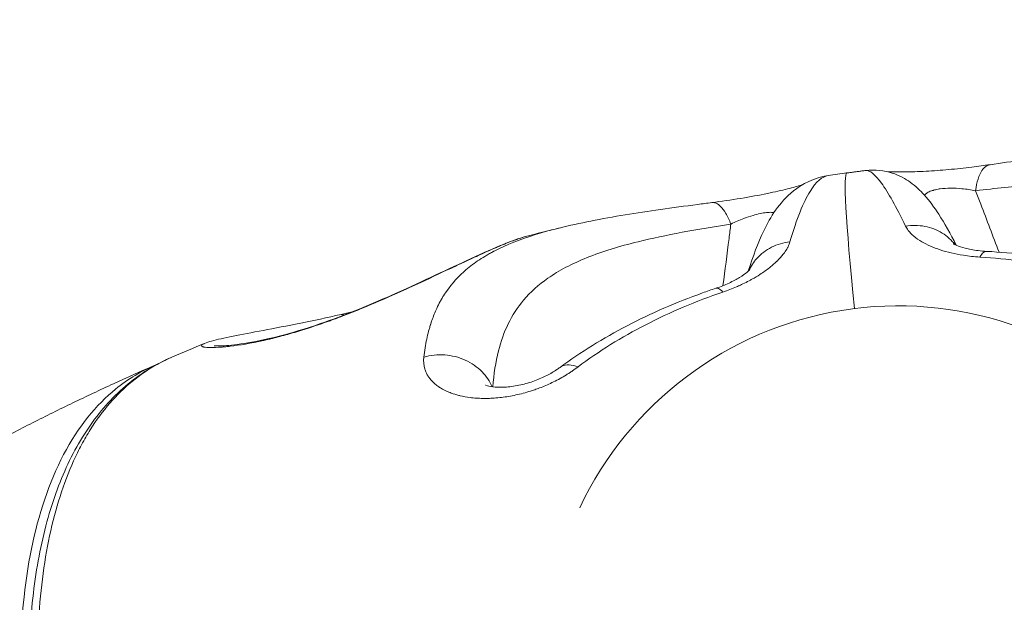
# Model space of a CAD drawing. Units: millimetres. Extents: x -1650 to 7188, y -3432 to 5174.
# Drawn here: x 9 to 64, y 1626 to 1658 of the extents above; entities that cross this region are included whole.
import ezdxf

# ---------------------------------------------------------------- set-up
doc = ezdxf.new("R2010")
doc.units = ezdxf.units.MM
doc.header["$LTSCALE"] = 1000
doc.layers.add('1 EQUIPMENT', color=7, linetype='Continuous', lineweight=18)

# ---------------------------------------------------------------- blocks, each defined once
blk = doc.blocks.new('DGSS 105')
at = {"layer": '1 EQUIPMENT', "linetype": 'Continuous', "lineweight": 13}
blk.add_line((19.517, 1640.189), (19.517, 1640.189), dxfattribs=at)
at = {"layer": '1 EQUIPMENT', "linetype": 'Continuous', "lineweight": 13, "extrusion": (2.21905e-16, 0, -1)}
blk.add_arc((-57.911, 1622.773), 19.5, 25.3148, 136.2232, dxfattribs=at)
at = {"layer": '1 EQUIPMENT', "linetype": 'Continuous', "lineweight": 13, "extrusion": (0, 0, -1)}
blk.add_ellipse((62.117, 1597.812), major_axis=(-7.058, 51.805), ratio=0.022232, start_param=-0.541674, end_param=0, dxfattribs=at)
at = {"layer": '1 EQUIPMENT', "linetype": 'Continuous', "lineweight": 13}
for points, knots in [([(2.801, 1631.587), (-4.677, 1706.027), (-9.914, 1780.525), (-15.752, 1926.021), (-16.557, 1997.021), (-14.065, 2139.116), (-10.751, 2210.21), (0.002, 2352.011), (7.441, 2422.717), (26.385, 2563.267), (37.871, 2633.112), (51.38, 2702.608)], [3.0596641, 3.0596641, 3.0596641, 3.0596641, 3.1088906, 3.1088906, 3.1558484, 3.1558484, 3.2030163, 3.2030163, 3.2501836, 3.2501836, 3.2971398, 3.2971398, 3.2971398, 3.2971398]), ([(62.98, 1650.077), (64.217, 1650.256), (65.406, 1650.421), (67.705, 1650.703), (68.817, 1650.817), (70.261, 1650.911), (70.536, 1650.927), (71.046, 1650.942)], [0, 0, 0, 0, 4.085709, 4.085709, 8.361336, 8.361336, 10.043519, 10.043519, 10.043519, 10.043519]), ([(57.327, 1649.683), (57.349, 1649.682), (57.373, 1649.682), (57.614, 1649.674), (57.907, 1649.67), (58.604, 1649.68), (59.012, 1649.692), (59.843, 1649.739), (60.267, 1649.77), (61.118, 1649.846), (61.554, 1649.892), (62.319, 1649.985), (62.659, 1650.031), (62.98, 1650.077)], [5.706082, 5.706082, 5.706082, 5.706082, 5.874109, 5.874109, 7.379275, 7.379275, 8.828646, 8.828646, 10.112279, 10.112279, 11.401707, 11.401707, 12.476318, 12.476318, 12.476318, 12.476318]), ([(62.98, 1650.077), (62.925, 1650.07), (62.764, 1650.017), (62.525, 1649.788), (62.305, 1649.307), (62.214, 1648.874), (62.185, 1648.637)], [0.1252485, 0.1252485, 0.1252485, 0.1252485, 0.25, 0.5, 0.75, 1, 1, 1, 1]), ([(55.06, 1649.617), (55.129, 1649.627), (55.198, 1649.636), (55.337, 1649.655), (55.407, 1649.664), (55.546, 1649.683), (55.615, 1649.692), (55.754, 1649.71), (55.824, 1649.719), (55.963, 1649.737), (56.032, 1649.747), (56.102, 1649.755)], [4.61604011, 4.61604011, 4.61604011, 4.61604011, 4.61843424, 4.61843424, 4.62082837, 4.62082837, 4.62322251, 4.62322251, 4.62561664, 4.62561664, 4.62801078, 4.62801078, 4.62801078, 4.62801078]), ([(56.101, 1649.755), (56.624, 1649.823), (57.147, 1649.752), (57.978, 1649.481), (58.305, 1649.292), (58.884, 1648.879), (59.121, 1648.647), (59.644, 1648.07), (59.895, 1647.719), (60.468, 1646.832), (60.784, 1646.269), (61.115, 1645.623)], [0, 0, 0, 0, 2.391547, 2.391547, 4.744569, 4.744569, 7.642004, 7.642004, 12.050107, 12.050107, 17.7751, 17.7751, 17.7751, 17.7751]), ([(56.102, 1649.755), (56.319, 1649.783), (56.61, 1649.55), (57.345, 1648.539), (57.795, 1647.738), (58.306, 1646.68)], [0.0208713, 0.0208713, 0.0208713, 0.0208713, 0.5, 0.5, 1, 1, 1, 1]), ([(49.607, 1644.189), (49.864, 1645.015), (50.138, 1645.745), (50.849, 1647.211), (51.278, 1647.954), (52.589, 1649.01), (53.255, 1649.362), (54.017, 1649.472)], [0.713818, 0.713818, 0.713818, 0.713818, 6.966248, 6.966248, 14.449066, 14.449066, 18.785766, 18.785766, 18.785766, 18.785766]), ([(54.017, 1649.471), (53.701, 1649.426), (53.366, 1649.158), (52.659, 1648.011), (52.285, 1647.099), (51.911, 1645.809)], [0.0239632, 0.0239632, 0.0239632, 0.0239632, 0.5, 0.5, 1, 1, 1, 1]), ([(76.208, 1643.403), (76.041, 1643.998), (75.851, 1644.543), (75.513, 1645.306), (75.387, 1645.559), (75.182, 1645.917), (75.076, 1646.092), (74.946, 1646.286), (74.879, 1646.381), (74.85, 1646.422), (74.83, 1646.448), (74.821, 1646.461), (74.48, 1646.922), (74.105, 1647.305), (73.464, 1647.788), (73.238, 1647.935), (72.877, 1648.132), (72.692, 1648.226), (72.466, 1648.326), (72.351, 1648.374), (72.293, 1648.397), (72.268, 1648.407), (72.251, 1648.413), (72.243, 1648.416), (71.093, 1648.861), (69.697, 1649.05), (67.183, 1649.063), (66.276, 1649.023), (64.327, 1648.874), (63.286, 1648.767), (62.185, 1648.637)], [0.0084286, 0.0084286, 0.0084286, 0.0084286, 0.125, 0.125, 0.1875, 0.1875, 0.21875, 0.234375, 0.2421875, 0.2460937, 0.2460937, 0.25, 0.25, 0.375, 0.375, 0.4375, 0.4375, 0.46875, 0.484375, 0.4921875, 0.4960938, 0.4980469, 0.4980469, 0.5, 0.5, 0.75, 0.75, 0.875, 0.875, 1, 1, 1, 1]), ([(47.592, 1647.981), (48.102, 1648.047), (48.654, 1648.125), (49.698, 1648.298), (50.204, 1648.392), (51.069, 1648.571), (51.448, 1648.657), (52.079, 1648.814), (52.347, 1648.886), (52.571, 1648.952), (52.581, 1648.954), (52.59, 1648.957)], [0.000004, 0.000004, 0.000004, 0.000004, 1.664303, 1.664303, 3.174996, 3.174996, 4.481442, 4.481442, 5.706349, 5.706349, 5.760905, 5.760905, 5.760905, 5.760905]), ([(62.185, 1648.637), (61.93, 1648.689), (61.674, 1648.725), (61.428, 1648.748), (61.214, 1648.768), (61.006, 1648.778), (60.81, 1648.777), (60.599, 1648.777), (60.401, 1648.764), (60.222, 1648.74), (60.187, 1648.735), (60.153, 1648.73), (60.12, 1648.725), (60.068, 1648.716), (60.017, 1648.706), (59.969, 1648.695), (59.929, 1648.686), (59.891, 1648.676), (59.854, 1648.666), (59.835, 1648.661), (59.817, 1648.655), (59.799, 1648.649), (59.782, 1648.644), (59.763, 1648.638), (59.747, 1648.632), (59.699, 1648.615), (59.654, 1648.597), (59.613, 1648.577), (59.541, 1648.542), (59.477, 1648.502), (59.423, 1648.458), (59.398, 1648.437), (59.374, 1648.414), (59.353, 1648.391)], [0, 0, 0, 0, 0.133754, 0.133754, 0.133754, 0.25, 0.25, 0.25, 0.375, 0.375, 0.375, 0.3993337, 0.3993337, 0.3993337, 0.4375, 0.4375, 0.4375, 0.46875, 0.46875, 0.46875, 0.484375, 0.484375, 0.484375, 0.5, 0.5, 0.5, 0.5458403, 0.5458403, 0.5458403, 0.625, 0.625, 0.625, 0.6626656, 0.6626656, 0.6626656, 0.6626656]), ([(62.185, 1648.637), (62.279, 1648.389), (62.373, 1648.142), (62.807, 1647.001), (63.143, 1646.115), (63.477, 1645.24)], [0, 0, 0, 0, 0.0532829, 0.0532829, 0.2469337, 0.2469337, 0.2469337, 0.2469337]), ([(39.143, 1646.574), (40.263, 1646.852), (41.486, 1647.088), (44.055, 1647.508), (45.401, 1647.695), (47.067, 1647.913), (47.328, 1647.947), (47.592, 1647.981)], [0, 0, 0, 0, 4.858773, 4.858773, 9.488463, 9.488463, 10.342379, 10.342379, 10.342379, 10.342379]), ([(47.592, 1647.981), (47.642, 1647.987), (47.692, 1647.984), (47.744, 1647.971), (47.847, 1647.946), (47.953, 1647.882), (48.058, 1647.781), (48.163, 1647.681), (48.267, 1647.545), (48.365, 1647.378), (48.464, 1647.211), (48.558, 1647.013), (48.643, 1646.792)], [0.124918, 0.124918, 0.124918, 0.124918, 0.25, 0.25, 0.25, 0.5, 0.5, 0.5, 0.75, 0.75, 0.75, 1, 1, 1, 1]), ([(48.643, 1646.792), (48.873, 1646.907), (49.116, 1647.013), (49.358, 1647.104), (49.531, 1647.169), (49.704, 1647.226), (49.872, 1647.275), (50.14, 1647.352), (50.394, 1647.407), (50.615, 1647.43), (50.712, 1647.44), (50.803, 1647.444), (50.887, 1647.442), (50.937, 1647.441), (50.984, 1647.438), (51.028, 1647.433)], [0, 0, 0, 0, 0.1413533, 0.1413533, 0.1413533, 0.2420664, 0.2420664, 0.2420664, 0.4020731, 0.4020731, 0.4020731, 0.4723927, 0.4723927, 0.4723927, 0.5143054, 0.5143054, 0.5143054, 0.5143054]), ([(31.654, 1639.439), (31.696, 1639.791), (31.751, 1640.119), (31.815, 1640.425), (31.848, 1640.578), (31.882, 1640.726), (31.92, 1640.868), (31.938, 1640.939), (31.958, 1641.009), (31.978, 1641.077), (31.987, 1641.112), (31.998, 1641.146), (32.008, 1641.179), (32.011, 1641.19), (32.014, 1641.201), (32.018, 1641.211), (32.019, 1641.217), (32.021, 1641.223), (32.023, 1641.229), (32.026, 1641.238), (32.028, 1641.246), (32.031, 1641.254), (32.032, 1641.258), (32.034, 1641.263), (32.035, 1641.267), (32.036, 1641.27), (32.037, 1641.273), (32.038, 1641.277), (32.048, 1641.307), (32.058, 1641.34), (32.069, 1641.371), (32.079, 1641.401), (32.089, 1641.432), (32.1, 1641.462), (32.181, 1641.697), (32.271, 1641.919), (32.368, 1642.129), (32.429, 1642.261), (32.493, 1642.388), (32.56, 1642.51), (32.593, 1642.572), (32.627, 1642.632), (32.662, 1642.691), (32.679, 1642.721), (32.697, 1642.75), (32.715, 1642.779), (32.724, 1642.793), (32.733, 1642.808), (32.742, 1642.822), (32.746, 1642.829), (32.751, 1642.836), (32.755, 1642.844), (32.757, 1642.847), (32.76, 1642.851), (32.762, 1642.854), (32.764, 1642.858), (32.766, 1642.861), (32.769, 1642.865), (33.078, 1643.352), (33.444, 1643.777), (33.859, 1644.151), (33.902, 1644.189), (33.944, 1644.226), (33.987, 1644.263), (34.221, 1644.463), (34.469, 1644.648), (34.73, 1644.82), (34.861, 1644.907), (34.995, 1644.989), (35.132, 1645.069), (35.2, 1645.109), (35.27, 1645.148), (35.34, 1645.187), (35.375, 1645.206), (35.41, 1645.225), (35.445, 1645.244), (35.462, 1645.253), (35.479, 1645.262), (35.496, 1645.271), (35.497, 1645.271), (35.498, 1645.272), (35.498, 1645.272), (35.507, 1645.277), (35.516, 1645.281), (35.525, 1645.286), (35.529, 1645.288), (35.534, 1645.291), (35.538, 1645.293), (35.543, 1645.295), (35.546, 1645.297), (35.552, 1645.3), (36.239, 1645.656), (37.002, 1645.953), (37.828, 1646.21), (37.913, 1646.236), (37.998, 1646.262), (38.085, 1646.288), (38.418, 1646.387), (38.761, 1646.479), (39.114, 1646.567), (39.124, 1646.57), (39.133, 1646.572), (39.143, 1646.574)], [0, 0, 0, 0, 0.0625, 0.0625, 0.0625, 0.09375, 0.09375, 0.09375, 0.109375, 0.109375, 0.109375, 0.1171875, 0.1171875, 0.1171875, 0.1196911, 0.1196911, 0.1196911, 0.1210937, 0.1210937, 0.1210937, 0.1230469, 0.1230469, 0.1230469, 0.1240234, 0.1240234, 0.1240234, 0.1248732, 0.1248732, 0.1248732, 0.1313108, 0.1313108, 0.1313108, 0.1377087, 0.1377087, 0.1377087, 0.1875, 0.1875, 0.1875, 0.21875, 0.21875, 0.21875, 0.234375, 0.234375, 0.234375, 0.2421875, 0.2421875, 0.2421875, 0.2460937, 0.2460937, 0.2460937, 0.2480469, 0.2480469, 0.2480469, 0.2490234, 0.2490234, 0.2490234, 0.25, 0.25, 0.25, 0.3634728, 0.3634728, 0.3634728, 0.375, 0.375, 0.375, 0.4375, 0.4375, 0.4375, 0.46875, 0.46875, 0.46875, 0.484375, 0.484375, 0.484375, 0.4921875, 0.4921875, 0.4921875, 0.4959369, 0.4959369, 0.4959369, 0.4960937, 0.4960937, 0.4960937, 0.4980469, 0.4980469, 0.4980469, 0.4990234, 0.4990234, 0.4990234, 0.5, 0.5, 0.5, 0.625, 0.625, 0.625, 0.6378279, 0.6378279, 0.6378279, 0.6875, 0.6875, 0.6875, 0.6888596, 0.6888596, 0.6888596, 0.6888596]), ([(35.475, 1637.793), (35.529, 1638.496), (35.627, 1639.158), (35.784, 1639.775), (36.054, 1640.843), (36.495, 1641.777), (37.178, 1642.587), (37.552, 1643.031), (37.998, 1643.435), (38.523, 1643.802), (39.128, 1644.224), (39.848, 1644.602), (40.683, 1644.936), (41.518, 1645.271), (42.466, 1645.561), (43.509, 1645.818), (45.023, 1646.191), (46.78, 1646.504), (48.643, 1646.792)], [0.0047236, 0.0047236, 0.0047236, 0.0047236, 0.138421, 0.138421, 0.138421, 0.3696629, 0.3696629, 0.3696629, 0.4963136, 0.4963136, 0.4963136, 0.6422343, 0.6422343, 0.6422343, 0.7881567, 0.7881567, 0.7881567, 1, 1, 1, 1]), ([(48.643, 1646.792), (48.609, 1646.527), (48.575, 1646.263), (48.429, 1645.12), (48.317, 1644.25), (48.205, 1643.388)], [0, 0, 0, 0, 0.0532829, 0.0532829, 0.2309091, 0.2309091, 0.2309091, 0.2309091]), ([(58.306, 1646.68), (58.661, 1646.737), (59.387, 1646.728), (60.356, 1646.353), (60.853, 1645.905), (61.047, 1645.654)], [0, 0, 0, 0, 0.25, 0.5, 0.7348256, 0.7348256, 0.7348256, 0.7348256]), ([(58.306, 1646.68), (58.344, 1646.601), (58.393, 1646.522), (58.621, 1646.224), (58.874, 1646.009), (59.494, 1645.648), (59.834, 1645.495), (60.611, 1645.241), (61.038, 1645.138), (61.799, 1645.02), (62.105, 1644.987), (62.418, 1644.968)], [0, 0, 0, 0, 0.10176, 0.10176, 0.388021, 0.388021, 0.626726, 0.626726, 0.856433, 0.856433, 1, 1, 1, 1]), ([(30.091, 1642.957), (30.874, 1643.306), (31.61, 1643.648), (33.007, 1644.302), (33.671, 1644.614), (34.939, 1645.197), (35.533, 1645.459), (36.525, 1645.861), (36.929, 1646.008), (37.277, 1646.099)], [0, 0, 0, 0, 2.778982, 2.778982, 5.772285, 5.772285, 9.156703, 9.156703, 12.409905, 12.409905, 12.409905, 12.409905]), ([(37.282, 1646.101), (37.174, 1646.073), (37.05, 1646.035), (36.911, 1645.988), (36.838, 1645.963), (36.76, 1645.936), (36.677, 1645.906), (36.453, 1645.823), (36.197, 1645.722), (35.905, 1645.599), (35.863, 1645.582), (35.82, 1645.564), (35.778, 1645.546), (35.714, 1645.519), (35.649, 1645.491), (35.583, 1645.463), (35.3, 1645.34), (34.996, 1645.204), (34.67, 1645.055), (34.384, 1644.925), (34.081, 1644.784), (33.762, 1644.635), (33.648, 1644.582), (33.531, 1644.527), (33.412, 1644.471), (33.398, 1644.465), (33.384, 1644.458), (33.369, 1644.451), (32.763, 1644.166), (32.133, 1643.869), (31.48, 1643.566), (31.053, 1643.368), (30.617, 1643.168), (30.171, 1642.968)], [0.6293604, 0.6293604, 0.6293604, 0.6293604, 0.6674216, 0.6674216, 0.6674216, 0.6875, 0.6875, 0.6875, 0.7421875, 0.7421875, 0.7421875, 0.75, 0.75, 0.75, 0.7617883, 0.7617883, 0.7617883, 0.8125, 0.8125, 0.8125, 0.8570861, 0.8570861, 0.8570861, 0.8730469, 0.8730469, 0.8730469, 0.875, 0.875, 0.875, 0.9506531, 0.9506531, 0.9506531, 1, 1, 1, 1]), ([(51.911, 1645.809), (51.886, 1645.72), (51.85, 1645.63), (51.804, 1645.538), (51.793, 1645.517), (51.782, 1645.495), (51.77, 1645.473), (51.723, 1645.387), (51.668, 1645.299), (51.603, 1645.21), (51.582, 1645.181), (51.56, 1645.152), (51.536, 1645.121), (51.44, 1644.998), (51.328, 1644.874), (51.202, 1644.751), (51.19, 1644.739), (51.178, 1644.728), (51.166, 1644.716), (51.066, 1644.62), (50.956, 1644.524), (50.838, 1644.428), (50.819, 1644.413), (50.8, 1644.398), (50.78, 1644.382), (50.617, 1644.254), (50.441, 1644.129), (50.253, 1644.007), (50.111, 1643.916), (49.963, 1643.827), (49.807, 1643.741), (49.755, 1643.712), (49.704, 1643.684), (49.649, 1643.655), (49.539, 1643.596), (49.426, 1643.539), (49.31, 1643.484), (49.253, 1643.457), (49.194, 1643.429), (49.135, 1643.403), (49.112, 1643.392), (49.088, 1643.381), (49.064, 1643.371), (49.029, 1643.355), (48.993, 1643.339), (48.957, 1643.323), (48.711, 1643.218), (48.458, 1643.12), (48.197, 1643.031)], [0, 0, 0, 0, 0.101161, 0.101161, 0.101161, 0.125, 0.125, 0.125, 0.21875, 0.21875, 0.21875, 0.25, 0.25, 0.25, 0.375, 0.375, 0.375, 0.386919, 0.386919, 0.386919, 0.484375, 0.484375, 0.484375, 0.5, 0.5, 0.5, 0.625, 0.625, 0.625, 0.71875, 0.71875, 0.71875, 0.75, 0.75, 0.75, 0.8125, 0.8125, 0.8125, 0.84375, 0.84375, 0.84375, 0.856296, 0.856296, 0.856296, 0.875, 0.875, 0.875, 1, 1, 1, 1]), ([(49.637, 1644.217), (49.747, 1644.463), (50.084, 1644.977), (50.866, 1645.567), (51.556, 1645.769), (51.911, 1645.809)], [0.2987599, 0.2987599, 0.2987599, 0.2987599, 0.5, 0.75, 1, 1, 1, 1]), ([(60.948, 1645.708), (60.948, 1645.708), (60.951, 1645.706), (60.978, 1645.689), (61.042, 1645.653), (61.256, 1645.564), (61.412, 1645.51), (61.807, 1645.408), (62.055, 1645.359), (62.477, 1645.308), (62.634, 1645.293), (62.796, 1645.284)], [1.921299, 1.921299, 1.921299, 1.921299, 2.157939, 2.157939, 3.045878, 3.045878, 3.98226, 3.98226, 4.95772, 4.95772, 5.477177, 5.477177, 5.477177, 5.477177]), ([(62.418, 1644.968), (62.485, 1645.085), (62.554, 1645.171), (62.624, 1645.223), (62.681, 1645.267), (62.739, 1645.288), (62.796, 1645.284)], [0, 0, 0, 0, 0.25, 0.25, 0.25, 0.4579963, 0.4579963, 0.4579963, 0.4579963]), ([(62.796, 1645.284), (64.292, 1645.201), (65.765, 1645.026), (68.627, 1644.484), (70.026, 1644.111), (71.622, 1643.544), (71.887, 1643.445), (72.15, 1643.342)], [0, 0, 0, 0, 4.630589, 4.630589, 9.333329, 9.333329, 10.282187, 10.282187, 10.282187, 10.282187]), ([(62.418, 1644.968), (63.193, 1644.921), (63.961, 1644.848), (65.471, 1644.646), (66.213, 1644.519), (67.662, 1644.209), (68.373, 1644.027), (69.756, 1643.606), (70.428, 1643.369), (71.078, 1643.104)], [0, 0, 0, 0, 0.25, 0.25, 0.5, 0.5, 0.75, 0.75, 1, 1, 1, 1]), ([(47.813, 1643.244), (48.076, 1643.333), (48.323, 1643.432), (48.766, 1643.635), (48.964, 1643.742), (49.304, 1643.949), (49.443, 1644.051), (49.633, 1644.208), (49.683, 1644.264), (49.691, 1644.273), (49.691, 1644.273), (49.691, 1644.273)], [0, 0, 0, 0, 0.868752, 0.868752, 1.770461, 1.770461, 2.754741, 2.754741, 3.775297, 3.775297, 3.863456, 3.863456, 3.863456, 3.863456]), ([(39.189, 1638.869), (40.338, 1639.714), (41.583, 1640.482), (44.22, 1641.856), (45.624, 1642.466), (47.321, 1643.076), (47.566, 1643.161), (47.813, 1643.244)], [0, 0, 0, 0, 4.719428, 4.719428, 9.470034, 9.470034, 10.267748, 10.267748, 10.267748, 10.267748]), ([(48.197, 1643.031), (47.454, 1642.777), (46.724, 1642.5), (45.3, 1641.898), (44.607, 1641.575), (43.265, 1640.885), (42.614, 1640.517), (41.362, 1639.738), (40.761, 1639.327), (40.188, 1638.896)], [0, 0, 0, 0, 0.25, 0.25, 0.5, 0.5, 0.75, 0.75, 1, 1, 1, 1]), ([(48.197, 1643.031), (48.111, 1643.127), (48.032, 1643.193), (47.962, 1643.226), (47.906, 1643.253), (47.856, 1643.259), (47.813, 1643.244)], [0, 0, 0, 0, 0.25, 0.25, 0.25, 0.449724, 0.449724, 0.449724, 0.449724]), ([(30.171, 1642.968), (29.523, 1642.678), (28.88, 1642.399), (28.242, 1642.138), (27.923, 1642.007), (27.606, 1641.881), (27.291, 1641.759), (27.133, 1641.698), (26.976, 1641.639), (26.819, 1641.58), (26.74, 1641.551), (26.662, 1641.522), (26.584, 1641.494), (26.545, 1641.479), (26.506, 1641.465), (26.467, 1641.451), (26.428, 1641.437), (26.391, 1641.424), (26.35, 1641.409), (25.861, 1641.234), (25.382, 1641.074), (24.914, 1640.929), (24.836, 1640.905), (24.759, 1640.881), (24.681, 1640.858), (24.643, 1640.846), (24.604, 1640.834), (24.565, 1640.823), (24.527, 1640.811), (24.487, 1640.8), (24.45, 1640.789), (24.155, 1640.703), (23.869, 1640.624), (23.591, 1640.552), (23.452, 1640.516), (23.316, 1640.482), (23.181, 1640.45), (23.114, 1640.434), (23.048, 1640.418), (22.981, 1640.403), (22.948, 1640.395), (22.916, 1640.388), (22.883, 1640.38), (22.866, 1640.376), (22.85, 1640.373), (22.834, 1640.369), (22.818, 1640.365), (22.8, 1640.362), (22.785, 1640.358), (22.075, 1640.201), (21.457, 1640.097), (20.941, 1640.037), (20.855, 1640.027), (20.771, 1640.018), (20.691, 1640.01), (20.651, 1640.006), (20.612, 1640.002), (20.573, 1639.999), (20.553, 1639.997), (20.534, 1639.996), (20.515, 1639.994), (20.506, 1639.993), (20.496, 1639.993), (20.487, 1639.992), (20.482, 1639.991), (20.478, 1639.991), (20.473, 1639.991), (20.468, 1639.99), (20.463, 1639.99), (20.459, 1639.99), (19.988, 1639.954), (19.665, 1639.96), (19.492, 1639.992), (19.467, 1639.997), (19.445, 1640.002), (19.426, 1640.007), (19.315, 1640.041), (19.319, 1640.09), (19.43, 1640.149), (19.449, 1640.159), (19.47, 1640.169), (19.495, 1640.18), (19.502, 1640.183), (19.509, 1640.186), (19.517, 1640.189)], [0, 0, 0, 0, 0.0625, 0.0625, 0.0625, 0.09375, 0.09375, 0.09375, 0.109375, 0.109375, 0.109375, 0.1171875, 0.1171875, 0.1171875, 0.1210937, 0.1210937, 0.1210937, 0.125, 0.125, 0.125, 0.171875, 0.171875, 0.171875, 0.1796875, 0.1796875, 0.1796875, 0.1835937, 0.1835937, 0.1835937, 0.1875, 0.1875, 0.1875, 0.21875, 0.21875, 0.21875, 0.234375, 0.234375, 0.234375, 0.2421875, 0.2421875, 0.2421875, 0.2460937, 0.2460937, 0.2460937, 0.2480469, 0.2480469, 0.2480469, 0.25, 0.25, 0.25, 0.34375, 0.34375, 0.34375, 0.359375, 0.359375, 0.359375, 0.3671875, 0.3671875, 0.3671875, 0.3710937, 0.3710937, 0.3710937, 0.3730469, 0.3730469, 0.3730469, 0.3740234, 0.3740234, 0.3740234, 0.375, 0.375, 0.375, 0.484375, 0.484375, 0.484375, 0.5, 0.5, 0.5, 0.59375, 0.59375, 0.59375, 0.609375, 0.609375, 0.609375, 0.6139091, 0.6139091, 0.6139091, 0.6139091]), ([(20.047, 1640.063), (20.047, 1640.063), (20.07, 1640.06), (20.196, 1640.053), (20.375, 1640.052), (20.928, 1640.086), (21.365, 1640.133), (22.472, 1640.321), (23.159, 1640.465), (24.623, 1640.859), (25.398, 1641.099), (26.806, 1641.594), (27.45, 1641.841), (28.768, 1642.375), (29.451, 1642.671), (30.091, 1642.957)], [2.462607, 2.462607, 2.462607, 2.462607, 3.351513, 3.351513, 5.553839, 5.553839, 8.508015, 8.508015, 11.441007, 11.441007, 13.975493, 13.975493, 15.997373, 15.997373, 18.270692, 18.270692, 18.270692, 18.270692]), ([(19.502, 1640.183), (19.502, 1640.183), (19.502, 1640.183), (19.504, 1640.184), (19.506, 1640.185), (19.51, 1640.186), (19.513, 1640.187), (19.516, 1640.189), (19.517, 1640.189), (19.517, 1640.189), (19.517, 1640.189), (19.517, 1640.189), (19.517, 1640.189), (19.517, 1640.189), (19.517, 1640.189), (19.517, 1640.189), (19.517, 1640.189), (19.517, 1640.189), (19.517, 1640.189), (19.643, 1640.241), (19.769, 1640.281), (20.22, 1640.409), (20.611, 1640.496), (21.572, 1640.69), (22.129, 1640.795), (23.386, 1641.032), (24.085, 1641.164), (25.542, 1641.456), (26.302, 1641.616), (27.086, 1641.797)], [0, 0, 0, 0, 0.000122, 0.000122, 0.007935, 0.007935, 0.012622, 0.012622, 0.01731, 0.01731, 0.017344, 0.017344, 0.017413, 0.017413, 0.017552, 0.017552, 0.017828, 0.017828, 0.018381, 0.018381, 1.53309, 1.53309, 4.699843, 4.699843, 7.620384, 7.620384, 10.376669, 10.376669, 12.899825, 12.899825, 12.899825, 12.899825]), ([(27.086, 1641.797), (27.098, 1641.8), (27.111, 1641.8), (27.123, 1641.797), (27.139, 1641.794), (27.154, 1641.787), (27.17, 1641.778), (27.182, 1641.77), (27.194, 1641.761), (27.205, 1641.751)], [0.1020498, 0.1020498, 0.1020498, 0.1020498, 0.1669489, 0.1669489, 0.1669489, 0.25, 0.25, 0.25, 0.3145739, 0.3145739, 0.3145739, 0.3145739]), ([(10.257, 1615.091), (10.036, 1616.829), (9.895, 1618.512), (9.774, 1621.741), (9.795, 1623.292), (10.004, 1626.228), (10.191, 1627.618), (10.733, 1630.211), (11.089, 1631.418), (11.966, 1633.623), (12.49, 1634.626), (13.696, 1636.399), (14.38, 1637.174), (15.932, 1638.503), (16.81, 1639.05), (17.753, 1639.452)], [0, 0, 0, 0, 6.507151, 6.507151, 13.052379, 13.052379, 19.615057, 19.615057, 26.184644, 26.184644, 32.739672, 32.739672, 39.23313, 39.23313, 45.982989, 45.982989, 45.982989, 45.982989]), ([(10.731, 1615.686), (10.462, 1617.806), (10.312, 1619.827), (10.273, 1622.231), (10.273, 1622.706), (10.287, 1623.642), (10.303, 1624.105), (10.37, 1625.463), (10.446, 1626.331), (10.759, 1628.83), (11.085, 1630.353), (11.748, 1632.424), (11.998, 1633.079), (12.419, 1634.006), (12.567, 1634.305), (12.875, 1634.881), (13.036, 1635.157), (13.871, 1636.486), (14.641, 1637.374), (15.949, 1638.448), (16.41, 1638.763), (17.174, 1639.187), (17.459, 1639.327), (17.752, 1639.452)], [0, 0, 0, 0, 0.125, 0.125, 0.15625, 0.15625, 0.1875, 0.1875, 0.25, 0.25, 0.375, 0.375, 0.4375, 0.4375, 0.46875, 0.46875, 0.5, 0.5, 0.625, 0.625, 0.6875, 0.6875, 0.7229579, 0.7229579, 0.7229579, 0.7229579]), ([(40.188, 1638.896), (40.087, 1638.82), (39.983, 1638.746), (39.876, 1638.673), (39.823, 1638.637), (39.768, 1638.601), (39.713, 1638.565), (39.658, 1638.529), (39.603, 1638.495), (39.545, 1638.459), (39.429, 1638.389), (39.312, 1638.32), (39.193, 1638.255), (39.074, 1638.189), (38.954, 1638.127), (38.83, 1638.066), (38.802, 1638.052), (38.774, 1638.038), (38.745, 1638.024), (38.524, 1637.919), (38.294, 1637.82), (38.061, 1637.731), (38.013, 1637.713), (37.966, 1637.696), (37.919, 1637.679), (37.834, 1637.648), (37.748, 1637.618), (37.662, 1637.59), (37.529, 1637.546), (37.392, 1637.505), (37.257, 1637.468), (37.123, 1637.43), (36.989, 1637.396), (36.854, 1637.365), (36.72, 1637.335), (36.584, 1637.307), (36.45, 1637.283), (36.317, 1637.259), (36.184, 1637.238), (36.052, 1637.22), (35.921, 1637.203), (35.788, 1637.189), (35.66, 1637.178), (35.652, 1637.177), (35.644, 1637.177), (35.636, 1637.176), (35.517, 1637.166), (35.398, 1637.16), (35.281, 1637.156), (35.218, 1637.154), (35.156, 1637.153), (35.094, 1637.152), (35.032, 1637.152), (34.969, 1637.152), (34.909, 1637.153), (34.789, 1637.155), (34.671, 1637.161), (34.555, 1637.169), (34.498, 1637.173), (34.44, 1637.178), (34.383, 1637.184), (34.326, 1637.189), (34.269, 1637.196), (34.214, 1637.203), (34.022, 1637.227), (33.84, 1637.261), (33.666, 1637.302), (33.641, 1637.308), (33.617, 1637.314), (33.593, 1637.32), (33.446, 1637.357), (33.305, 1637.4), (33.172, 1637.449), (33.127, 1637.466), (33.082, 1637.483), (33.04, 1637.5), (32.873, 1637.569), (32.72, 1637.646), (32.58, 1637.732), (32.511, 1637.774), (32.444, 1637.819), (32.382, 1637.866), (32.351, 1637.889), (32.321, 1637.913), (32.291, 1637.937), (32.262, 1637.962), (32.233, 1637.987), (32.206, 1638.012), (32.098, 1638.111), (32.005, 1638.216), (31.928, 1638.327), (31.89, 1638.382), (31.855, 1638.439), (31.824, 1638.497), (31.793, 1638.555), (31.766, 1638.616), (31.743, 1638.676), (31.731, 1638.708), (31.72, 1638.741), (31.71, 1638.774), (31.645, 1638.985), (31.627, 1639.207), (31.654, 1639.439)], [0, 0, 0, 0, 0.03125, 0.03125, 0.03125, 0.046875, 0.046875, 0.046875, 0.0625, 0.0625, 0.0625, 0.09375, 0.09375, 0.09375, 0.125, 0.125, 0.125, 0.132104, 0.132104, 0.132104, 0.1875, 0.1875, 0.1875, 0.198676, 0.198676, 0.198676, 0.21875, 0.21875, 0.21875, 0.25, 0.25, 0.25, 0.28125, 0.28125, 0.28125, 0.3125, 0.3125, 0.3125, 0.34375, 0.34375, 0.34375, 0.375, 0.375, 0.375, 0.376931, 0.376931, 0.376931, 0.40625, 0.40625, 0.40625, 0.421875, 0.421875, 0.421875, 0.4375, 0.4375, 0.4375, 0.46875, 0.46875, 0.46875, 0.484375, 0.484375, 0.484375, 0.5, 0.5, 0.5, 0.5548, 0.5548, 0.5548, 0.5625, 0.5625, 0.5625, 0.609375, 0.609375, 0.609375, 0.625, 0.625, 0.625, 0.6875, 0.6875, 0.6875, 0.71885, 0.71885, 0.71885, 0.734375, 0.734375, 0.734375, 0.75, 0.75, 0.75, 0.8125, 0.8125, 0.8125, 0.84375, 0.84375, 0.84375, 0.875, 0.875, 0.875, 0.891787, 0.891787, 0.891787, 1, 1, 1, 1]), ([(31.654, 1639.439), (32.023, 1639.545), (32.418, 1639.586), (32.809, 1639.557), (33.199, 1639.529), (33.586, 1639.431), (33.939, 1639.272), (34.292, 1639.113), (34.611, 1638.892), (34.873, 1638.627), (35.114, 1638.382), (35.305, 1638.1), (35.437, 1637.798)], [0, 0, 0, 0, 0.25, 0.25, 0.25, 0.5, 0.5, 0.5, 0.75, 0.75, 0.75, 0.9798799, 0.9798799, 0.9798799, 0.9798799]), ([(5.607, 1633.46), (6.336, 1633.868), (7.067, 1634.266), (8.535, 1635.048), (9.272, 1635.431), (10.752, 1636.181), (11.494, 1636.548), (12.985, 1637.267), (13.733, 1637.619), (15.233, 1638.307), (15.986, 1638.644), (16.742, 1638.974)], [4.0231609, 4.0231609, 4.0231609, 4.0231609, 4.0510795, 4.0510795, 4.0789982, 4.0789982, 4.1069168, 4.1069168, 4.1348354, 4.1348354, 4.1627541, 4.1627541, 4.1627541, 4.1627541]), ([(16.91, 1639.045), (16.057, 1638.688), (15.28, 1638.218), (13.539, 1636.802), (12.531, 1635.579), (10.924, 1632.53), (10.324, 1630.705), (9.564, 1626.954), (9.333, 1624.683), (9.314, 1619.718), (9.525, 1617.025), (9.885, 1614.435)], [39.461309, 39.461309, 39.461309, 39.461309, 40.075456, 40.075456, 41.043674, 41.043674, 42.011892, 42.011892, 42.97977, 42.97977, 43.944613, 43.944613, 43.944613, 43.944613]), ([(35.061, 1637.89), (35.061, 1637.89), (35.099, 1637.872), (35.267, 1637.825), (35.41, 1637.796), (35.772, 1637.767), (35.99, 1637.764), (36.471, 1637.801), (36.74, 1637.84), (37.266, 1637.957), (37.529, 1638.034), (38.015, 1638.211), (38.246, 1638.312), (38.658, 1638.522), (38.846, 1638.634), (39.073, 1638.786), (39.133, 1638.828), (39.189, 1638.869)], [1.973062, 1.973062, 1.973062, 1.973062, 2.842018, 2.842018, 3.801186, 3.801186, 4.706493, 4.706493, 5.592407, 5.592407, 6.396484, 6.396484, 7.14521, 7.14521, 7.870762, 7.870762, 8.148864, 8.148864, 8.148864, 8.148864]), ([(40.188, 1638.896), (40.01, 1638.964), (39.842, 1639.001), (39.69, 1639.006), (39.538, 1639.012), (39.402, 1638.985), (39.286, 1638.928), (39.252, 1638.911), (39.22, 1638.891), (39.189, 1638.869)], [0, 0, 0, 0, 0.25, 0.25, 0.25, 0.5, 0.5, 0.5, 0.5744812, 0.5744812, 0.5744812, 0.5744812])]:
    blk.add_open_spline(points, degree=3, knots=knots, dxfattribs=at)
for points in [[(54.017, 1649.471), (54.364, 1649.521), (54.712, 1649.57), (55.06, 1649.617)], [(37.282, 1646.1), (37.902, 1646.263), (38.523, 1646.421), (39.146, 1646.575)], [(33.384, 1643.675), (33.384, 1643.675), (33.384, 1643.675), (33.384, 1643.675)], [(32.917, 1643.089), (32.918, 1643.089), (32.918, 1643.089), (32.918, 1643.089)], [(30.091, 1642.957), (30.115, 1642.967), (30.141, 1642.971), (30.171, 1642.968)], [(27.086, 1641.797), (27.284, 1641.843), (27.484, 1641.89), (27.686, 1641.938)], [(27.845, 1641.977), (27.845, 1641.977), (27.845, 1641.977), (27.845, 1641.977)], [(27.224, 1641.733), (27.224, 1641.733), (27.224, 1641.733), (27.224, 1641.733)], [(17.752, 1639.452), (18.335, 1639.7), (18.919, 1639.944), (19.506, 1640.185)]]:
    blk.add_open_spline(points, degree=3, dxfattribs=at)

msp = doc.modelspace()

# ---------------------------------------------------------------- block references
at = {"layer": '1 EQUIPMENT'}
msp.add_blockref('DGSS 105', (0, 0), dxfattribs=at)

doc.saveas('drawing.dxf')
